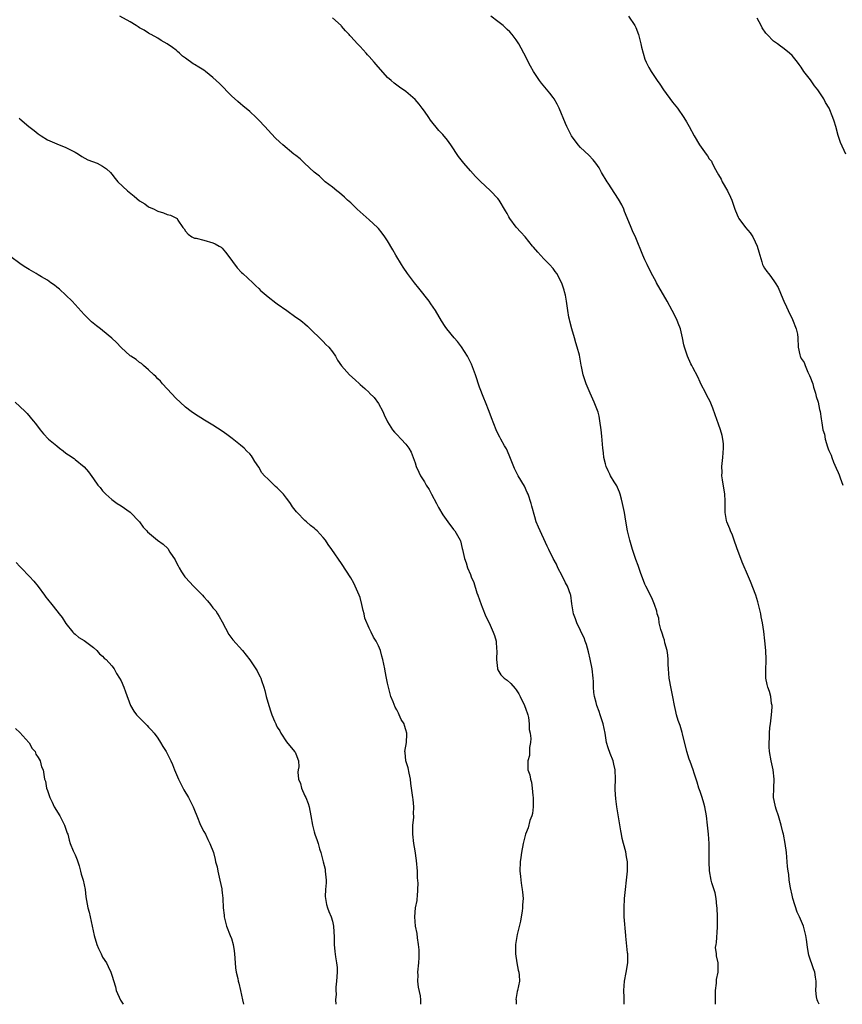
# Model space of a CAD drawing. Units: inches. Extents: x 2622000 to 2625000, y 1515000 to 1518000.
# Drawn here: x 2622499 to 2622678, y 1515000 to 1515214 of the extents above; entities that cross this region are included whole.
import ezdxf

# ---------------------------------------------------------------- set-up
doc = ezdxf.new("R2010")
doc.units = ezdxf.units.IN
doc.header["$MEASUREMENT"] = 0
doc.layers.add('LD26221515_10ft', color=71, linetype='Continuous')

msp = doc.modelspace()

# ---------------------------------------------------------------- linework, layer by layer
at = {"layer": 'LD26221515_10ft'}
for points, elevation in [([(2622630.46, 1515000), (2622630.5, 1515001.5), (2622630.42, 1515003), (2622630.53, 1515005), (2622630.91, 1515006.91), (2622631.29, 1515009), (2622631.27, 1515011), (2622631.21, 1515011.21), (2622630.81, 1515014.81), (2622630.81, 1515015), (2622630.49, 1515019), (2622630.44, 1515021), (2622630.54, 1515023), (2622630.75, 1515025), (2622630.99, 1515027), (2622631.19, 1515029), (2622631.18, 1515031), (2622631, 1515032.12), (2622630.81, 1515033.19), (2622630.35, 1515035), (2622630.06, 1515036.06), (2622629.9, 1515037), (2622629.73, 1515037.73), (2622628.89, 1515043), (2622628.69, 1515044.69), (2622628.64, 1515045), (2622628.61, 1515045.39), (2622628.54, 1515047), (2622628.57, 1515049), (2622628.48, 1515051), (2622628.25, 1515052.25), (2622628.06, 1515053), (2622627.44, 1515054.56), (2622627, 1515055.81), (2622626.66, 1515057), (2622626.31, 1515059), (2622625.93, 1515061), (2622625.28, 1515063), (2622625, 1515063.7), (2622624.52, 1515065), (2622624.36, 1515065.64), (2622623.99, 1515067), (2622623.87, 1515067.87), (2622623.81, 1515069), (2622623.78, 1515070.22), (2622623.72, 1515071), (2622623.48, 1515073), (2622623.08, 1515075.08), (2622622.72, 1515076.72), (2622622.3, 1515078.3), (2622622.01, 1515079), (2622621.75, 1515079.75), (2622621.14, 1515081), (2622621, 1515081.35), (2622620.2, 1515083), (2622619.89, 1515083.89), (2622619.46, 1515085), (2622619.11, 1515087.11), (2622618.86, 1515089), (2622618.8, 1515089.2), (2622618.14, 1515091), (2622617.73, 1515091.73), (2622617, 1515093.25), (2622616.06, 1515095), (2622615.74, 1515095.74), (2622615.05, 1515097), (2622614.08, 1515099), (2622613.71, 1515099.71), (2622611.8, 1515103.8), (2622611.34, 1515105), (2622611, 1515106.06), (2622610.36, 1515108.36), (2622610.2, 1515109), (2622609.55, 1515111), (2622609.39, 1515111.39), (2622608.75, 1515112.75), (2622607.42, 1515115), (2622606.58, 1515116.58), (2622606.01, 1515118.01), (2622605.48, 1515119.48), (2622604.86, 1515120.86), (2622604.44, 1515121.56), (2622603.64, 1515123), (2622603.44, 1515123.44), (2622603, 1515124.23), (2622602.59, 1515125), (2622601.59, 1515127.59), (2622601.1, 1515129), (2622600.32, 1515131), (2622599.92, 1515131.92), (2622599, 1515134.28), (2622598.09, 1515137), (2622597.26, 1515139.26), (2622597, 1515139.75), (2622596.61, 1515140.61), (2622596.38, 1515141), (2622595.05, 1515143.05), (2622594.2, 1515144.2), (2622593.51, 1515145), (2622591.89, 1515147), (2622591.51, 1515147.51), (2622590.72, 1515148.72), (2622589.4, 1515151), (2622588.44, 1515152.44), (2622588.05, 1515153), (2622585.82, 1515155.82), (2622584.84, 1515157), (2622583.33, 1515159), (2622582.42, 1515160.42), (2622581.99, 1515161), (2622580.8, 1515163), (2622580.17, 1515164.17), (2622579, 1515166.1), (2622578.41, 1515167), (2622577.8, 1515167.8), (2622577, 1515168.79), (2622576.82, 1515169), (2622575, 1515170.7), (2622572.4, 1515173), (2622571, 1515174.38), (2622570.29, 1515175), (2622569.64, 1515175.64), (2622568.56, 1515176.56), (2622567.96, 1515177), (2622567, 1515177.79), (2622565.44, 1515179), (2622565, 1515179.38), (2622564.17, 1515180.17), (2622563, 1515181.08), (2622560.93, 1515183), (2622559.97, 1515183.97), (2622559, 1515184.69), (2622558.84, 1515184.84), (2622558.62, 1515185), (2622556.22, 1515187), (2622555.58, 1515187.58), (2622554.57, 1515188.57), (2622553, 1515190.23), (2622552.32, 1515191), (2622551, 1515192.39), (2622550.37, 1515193), (2622549, 1515194.27), (2622547.51, 1515195.51), (2622547, 1515195.91), (2622546.43, 1515196.43), (2622545, 1515197.7), (2622542.39, 1515200.39), (2622541, 1515201.7), (2622539.36, 1515203), (2622539, 1515203.26), (2622537.9, 1515203.9), (2622537, 1515204.49), (2622536.66, 1515204.66), (2622535, 1515205.86), (2622534.35, 1515206.35), (2622533.73, 1515207), (2622533.32, 1515207.32), (2622533, 1515207.62), (2622532.18, 1515208.18), (2622531, 1515209.03), (2622529.75, 1515209.75), (2622529, 1515210.21), (2622527.54, 1515211), (2622527.2, 1515211.2), (2622527, 1515211.3), (2622526, 1515212), (2622525, 1515212.49), (2622524.71, 1515212.71), (2622524.26, 1515213), (2622523, 1515213.78), (2622520.74, 1515215)], 9140), ([(2622650.35, 1515000), (2622650.34, 1515000.34), (2622650.37, 1515001), (2622650.36, 1515001.64), (2622650.38, 1515003), (2622650.57, 1515004.57), (2622650.58, 1515005.42), (2622650.91, 1515007), (2622650.9, 1515009), (2622650.54, 1515010.54), (2622650.54, 1515011), (2622650.38, 1515012.38), (2622650.46, 1515013), (2622650.56, 1515013.44), (2622650.75, 1515016.75), (2622650.78, 1515017), (2622650.77, 1515019), (2622650.7, 1515021), (2622650.64, 1515021.36), (2622650.5, 1515023), (2622650.27, 1515024.27), (2622649.58, 1515026.42), (2622649.43, 1515027), (2622649.07, 1515029.07), (2622648.99, 1515031), (2622648.98, 1515033.02), (2622648.94, 1515035), (2622648.8, 1515037), (2622648.61, 1515039), (2622648.38, 1515041), (2622648.01, 1515043), (2622647.79, 1515043.79), (2622647.42, 1515045), (2622647, 1515046.31), (2622646.75, 1515047), (2622646.35, 1515048.35), (2622645.71, 1515050.29), (2622645.49, 1515051), (2622644.8, 1515052.8), (2622644.63, 1515053.37), (2622644.1, 1515055), (2622643.15, 1515058.85), (2622643.11, 1515059.11), (2622642.64, 1515060.64), (2622642.49, 1515061), (2622642.23, 1515061.77), (2622641.86, 1515063), (2622641.7, 1515063.7), (2622641.44, 1515065), (2622641.09, 1515066.91), (2622640.69, 1515068.69), (2622640.27, 1515071), (2622640.11, 1515073), (2622640.08, 1515073.92), (2622640.06, 1515075), (2622639.99, 1515075.99), (2622639.83, 1515077), (2622639.35, 1515078.65), (2622639.24, 1515079.24), (2622639, 1515079.8), (2622638.73, 1515080.73), (2622638.44, 1515081.56), (2622638.11, 1515083), (2622638, 1515084), (2622637.67, 1515085), (2622637.56, 1515085.56), (2622637.07, 1515087), (2622636.47, 1515088.47), (2622635.2, 1515091), (2622635, 1515091.43), (2622634.02, 1515093.98), (2622633.49, 1515095.49), (2622633, 1515096.76), (2622632.26, 1515099), (2622631.67, 1515101), (2622631.22, 1515103), (2622630.87, 1515105.13), (2622630.53, 1515107), (2622630.1, 1515109), (2622629.92, 1515109.92), (2622629.59, 1515111), (2622629.47, 1515111.47), (2622629, 1515112.45), (2622628.84, 1515112.84), (2622628.3, 1515113.7), (2622627.53, 1515115), (2622627.37, 1515115.37), (2622627, 1515116.05), (2622626.55, 1515117), (2622626.38, 1515117.62), (2622626.07, 1515119), (2622625.99, 1515119.99), (2622625.84, 1515121), (2622625.61, 1515123.61), (2622625.46, 1515125), (2622625.21, 1515127), (2622625, 1515127.96), (2622624.83, 1515128.83), (2622623.98, 1515131), (2622623.66, 1515131.66), (2622623.06, 1515133), (2622622.19, 1515135), (2622621.89, 1515135.89), (2622621.56, 1515137), (2622621.19, 1515138.81), (2622621.11, 1515139.11), (2622620.72, 1515141.28), (2622620.27, 1515143), (2622619.95, 1515143.95), (2622619.66, 1515145), (2622619.06, 1515147), (2622618.67, 1515148.67), (2622618.57, 1515149), (2622618.46, 1515149.54), (2622618.24, 1515151), (2622617.93, 1515153), (2622617.68, 1515154.32), (2622617.52, 1515155), (2622617.39, 1515155.39), (2622616.94, 1515156.94), (2622615.81, 1515159), (2622615.48, 1515159.48), (2622615, 1515160.09), (2622614.21, 1515161), (2622613, 1515162.21), (2622611.66, 1515163.66), (2622610.73, 1515164.73), (2622610.56, 1515165), (2622608.96, 1515167), (2622608, 1515168), (2622607, 1515169.14), (2622605.59, 1515171), (2622605.37, 1515171.37), (2622605, 1515172.1), (2622604.67, 1515172.66), (2622603.24, 1515175), (2622603, 1515175.31), (2622601.42, 1515177), (2622599.14, 1515179.14), (2622598.13, 1515180.13), (2622597, 1515181.34), (2622595.59, 1515183), (2622595, 1515183.75), (2622594.46, 1515184.46), (2622592.75, 1515187), (2622592.01, 1515188.01), (2622591, 1515189.29), (2622590.17, 1515190.17), (2622588.36, 1515192.36), (2622587.96, 1515193), (2622587, 1515194.33), (2622586.53, 1515195), (2622585.84, 1515195.84), (2622585, 1515196.92), (2622583, 1515198.64), (2622581.57, 1515199.57), (2622580.41, 1515200.41), (2622579.75, 1515201), (2622579, 1515201.7), (2622576.51, 1515204.51), (2622576.11, 1515205), (2622575, 1515206.27), (2622574.64, 1515206.64), (2622574.33, 1515207), (2622573.68, 1515207.68), (2622573, 1515208.44), (2622572.71, 1515208.72), (2622572.48, 1515209), (2622571, 1515210.6), (2622570.8, 1515210.8), (2622570.64, 1515211), (2622569.83, 1515211.83), (2622569, 1515212.87), (2622568.87, 1515213), (2622567, 1515214.69)], 9130), ([(2622672.87, 1515000), (2622672.6, 1515000.6), (2622672.44, 1515001), (2622672.34, 1515001.66), (2622672.2, 1515003), (2622672.26, 1515004.26), (2622672.23, 1515005), (2622672.1, 1515005.9), (2622671.98, 1515007), (2622671.69, 1515007.69), (2622670.66, 1515010.66), (2622670.34, 1515012.34), (2622670.28, 1515013), (2622670.12, 1515014.12), (2622670.03, 1515015), (2622669.5, 1515017), (2622668.6, 1515019), (2622668.08, 1515020.08), (2622667.18, 1515023), (2622667, 1515023.76), (2622666.66, 1515025.34), (2622666.4, 1515027), (2622666.27, 1515028.27), (2622666.12, 1515029), (2622666.03, 1515029.97), (2622665.79, 1515033), (2622665.51, 1515035), (2622665.11, 1515037), (2622665, 1515037.45), (2622664.66, 1515039), (2622664.07, 1515041), (2622663.55, 1515042.45), (2622663.38, 1515043), (2622663.33, 1515043.33), (2622662.97, 1515045), (2622663.03, 1515047.03), (2622663.14, 1515049), (2622662.92, 1515051), (2622662.48, 1515053), (2622662.12, 1515055), (2622662.05, 1515056.05), (2622662.01, 1515057), (2622662.09, 1515057.91), (2622662.12, 1515059), (2622662.2, 1515060.2), (2622662.31, 1515061), (2622662.54, 1515063), (2622662.64, 1515064.64), (2622662.64, 1515065), (2622662.53, 1515065.47), (2622662.35, 1515067), (2622662.07, 1515068.07), (2622661.7, 1515069), (2622661.59, 1515069.59), (2622661.27, 1515071), (2622661.29, 1515073), (2622661.39, 1515074.61), (2622661.39, 1515075), (2622661.32, 1515077), (2622661.11, 1515079.11), (2622660.85, 1515081.15), (2622660.56, 1515083), (2622660.29, 1515084.29), (2622660.19, 1515085), (2622659.73, 1515087), (2622659.58, 1515087.58), (2622659.12, 1515089), (2622657.97, 1515091.97), (2622657.51, 1515093), (2622656.18, 1515096.18), (2622655, 1515099.33), (2622654.41, 1515101), (2622654.06, 1515102.06), (2622653.59, 1515103), (2622653.49, 1515103.49), (2622653, 1515104.5), (2622652.8, 1515105), (2622652.74, 1515105.26), (2622652.46, 1515107), (2622652.47, 1515109.53), (2622652.37, 1515111), (2622651.85, 1515114.15), (2622651.74, 1515115), (2622651.76, 1515115.76), (2622651.72, 1515117), (2622651.94, 1515119), (2622651.99, 1515119.99), (2622652.1, 1515121), (2622652.06, 1515121.94), (2622651.96, 1515123), (2622651.76, 1515123.76), (2622651.46, 1515125), (2622651, 1515126.27), (2622650.24, 1515128.24), (2622649.73, 1515129.73), (2622649.15, 1515131.15), (2622648.49, 1515132.49), (2622648.21, 1515133), (2622647.18, 1515135), (2622647, 1515135.39), (2622646.52, 1515136.52), (2622645.42, 1515138.58), (2622645.21, 1515139), (2622645, 1515139.36), (2622644.25, 1515141), (2622643.9, 1515142.1), (2622643.59, 1515143), (2622643.47, 1515143.47), (2622643.19, 1515145), (2622642.71, 1515147), (2622642.21, 1515148.21), (2622641.94, 1515149), (2622640.94, 1515151), (2622639.81, 1515153), (2622637.49, 1515157), (2622637.33, 1515157.33), (2622636.42, 1515159), (2622635.45, 1515161), (2622635, 1515161.97), (2622634.55, 1515163), (2622633, 1515166.8), (2622632.31, 1515168.31), (2622631.96, 1515169), (2622631.13, 1515171.13), (2622630.54, 1515172.54), (2622630.38, 1515173), (2622629.93, 1515173.93), (2622629.22, 1515175.22), (2622628.45, 1515176.45), (2622627, 1515178.69), (2622626.79, 1515179), (2622625.57, 1515181), (2622625, 1515182.04), (2622624.34, 1515183), (2622623.76, 1515183.76), (2622622.77, 1515184.77), (2622621, 1515186.41), (2622620.49, 1515187), (2622619.01, 1515189), (2622617.99, 1515191), (2622617.7, 1515191.7), (2622616.31, 1515195), (2622615.89, 1515195.89), (2622615.23, 1515197), (2622615, 1515197.32), (2622614.28, 1515198.28), (2622612.46, 1515200.46), (2622612.03, 1515201), (2622611, 1515202.55), (2622610.72, 1515203), (2622610.12, 1515204.12), (2622608.66, 1515207), (2622608.09, 1515208.09), (2622607.56, 1515209), (2622607, 1515209.84), (2622606.12, 1515211), (2622605.58, 1515211.58), (2622605, 1515212.14), (2622604.58, 1515212.58), (2622604.12, 1515213), (2622603, 1515213.87), (2622601.47, 1515215)], 9120), ([(2622631.42, 1515215), (2622632.78, 1515213), (2622632.85, 1515212.85), (2622633, 1515212.52), (2622633.59, 1515211), (2622634.12, 1515209), (2622634.26, 1515208.26), (2622634.57, 1515207), (2622635, 1515205.69), (2622635.25, 1515205), (2622635.85, 1515203.85), (2622636.34, 1515203), (2622637.67, 1515201), (2622638.22, 1515200.22), (2622639.03, 1515199), (2622641, 1515196.32), (2622642.05, 1515195), (2622643.43, 1515193), (2622644.02, 1515192.02), (2622644.59, 1515191), (2622645.69, 1515189), (2622646.88, 1515187), (2622648.29, 1515185), (2622648.6, 1515184.6), (2622649, 1515183.99), (2622649.44, 1515183.44), (2622649.65, 1515183), (2622650.35, 1515181.65), (2622650.73, 1515181), (2622651, 1515180.49), (2622651.55, 1515179.55), (2622651.83, 1515179), (2622652.97, 1515177), (2622653.63, 1515175.63), (2622653.88, 1515175), (2622654.54, 1515173), (2622654.66, 1515172.66), (2622655.25, 1515171.25), (2622655.4, 1515171), (2622656.9, 1515169), (2622657.86, 1515167.86), (2622658.45, 1515167), (2622659, 1515165.91), (2622659.44, 1515165), (2622659.75, 1515163.75), (2622660.44, 1515161.56), (2622660.57, 1515161), (2622660.7, 1515160.7), (2622661, 1515160.2), (2622661.48, 1515159.48), (2622661.84, 1515159), (2622662.39, 1515158.39), (2622663.33, 1515157), (2622663.98, 1515155.98), (2622665, 1515153.53), (2622665.21, 1515153), (2622665.78, 1515151.78), (2622666.12, 1515151), (2622667.12, 1515149), (2622667.92, 1515147), (2622668.15, 1515145.85), (2622668.29, 1515145), (2622668.36, 1515143), (2622668.69, 1515141.31), (2622668.77, 1515141), (2622668.86, 1515140.86), (2622669, 1515140.55), (2622669.63, 1515139.63), (2622669.84, 1515139), (2622670.46, 1515137.54), (2622670.76, 1515137), (2622670.83, 1515136.83), (2622671, 1515136.3), (2622671.41, 1515135.41), (2622671.49, 1515135), (2622671.69, 1515134.31), (2622672.11, 1515133), (2622672.28, 1515132.28), (2622672.65, 1515131), (2622673, 1515129.45), (2622673.12, 1515129), (2622673.37, 1515127.37), (2622673.44, 1515127), (2622673.49, 1515126.51), (2622673.72, 1515125), (2622674.04, 1515124.04), (2622674.19, 1515123), (2622674.69, 1515121.31), (2622674.87, 1515120.87), (2622675, 1515120.5), (2622675.49, 1515119.49), (2622675.63, 1515119), (2622676.03, 1515117.96), (2622676.63, 1515116.63), (2622677, 1515115.69), (2622677.22, 1515115.22), (2622677.46, 1515114.54), (2622678.03, 1515113)], 9110), ([(2622678.72, 1515185), (2622677.53, 1515187.53), (2622677.02, 1515189.02), (2622676.51, 1515191), (2622676.17, 1515192.17), (2622675.91, 1515193), (2622675.06, 1515195), (2622674.26, 1515196.26), (2622673.91, 1515197), (2622672.61, 1515199), (2622671.88, 1515199.88), (2622671, 1515201.13), (2622669.56, 1515203), (2622669, 1515203.92), (2622668.52, 1515204.52), (2622668.18, 1515205), (2622667, 1515206.49), (2622666.46, 1515207), (2622665.63, 1515207.63), (2622665, 1515208.14), (2622664.48, 1515208.48), (2622663.8, 1515209), (2622663, 1515209.59), (2622661.57, 1515211), (2622661.29, 1515211.29), (2622660.5, 1515212.5), (2622660.25, 1515213), (2622659.38, 1515214.62)], 9100), ([(2622498.81, 1515192.81), (2622499, 1515192.67), (2622500.94, 1515191), (2622502.11, 1515190.11), (2622503, 1515189.42), (2622503.62, 1515189), (2622505, 1515188.14), (2622507, 1515187.21), (2622509, 1515186.44), (2622510.15, 1515185.85), (2622511, 1515185.45), (2622511.73, 1515185), (2622512.49, 1515184.49), (2622513.76, 1515183.76), (2622515.79, 1515183), (2622517, 1515182.39), (2622517.81, 1515181.81), (2622518.7, 1515181), (2622519, 1515180.65), (2622519.69, 1515179.69), (2622520.31, 1515179), (2622522.41, 1515177), (2622522.74, 1515176.74), (2622523.85, 1515175.85), (2622525, 1515174.87), (2622526.15, 1515174.15), (2622527, 1515173.56), (2622528.18, 1515173), (2622528.75, 1515172.75), (2622529, 1515172.61), (2622530.26, 1515172.26), (2622531, 1515171.87), (2622531.73, 1515171.73), (2622533.07, 1515171.07), (2622533.18, 1515171), (2622533.36, 1515170.64), (2622534.46, 1515169), (2622534.74, 1515168.74), (2622535, 1515168.27), (2622535.58, 1515167.58), (2622536.38, 1515167), (2622537, 1515166.74), (2622537.31, 1515166.69), (2622539, 1515166.28), (2622541, 1515165.71), (2622541.5, 1515165.5), (2622542.38, 1515165), (2622542.75, 1515164.75), (2622543, 1515164.52), (2622543.7, 1515163.7), (2622544.26, 1515163), (2622546.25, 1515160.25), (2622547.23, 1515159.23), (2622547.51, 1515159), (2622549.68, 1515157), (2622550.34, 1515156.34), (2622551, 1515155.74), (2622551.35, 1515155.35), (2622551.71, 1515155), (2622553, 1515153.95), (2622554.66, 1515152.66), (2622555, 1515152.45), (2622557.04, 1515151), (2622559, 1515149.55), (2622559.81, 1515149), (2622560.5, 1515148.5), (2622561, 1515148.04), (2622561.58, 1515147.58), (2622562.18, 1515147), (2622564.61, 1515144.61), (2622565, 1515144.25), (2622565.57, 1515143.57), (2622566.2, 1515143), (2622567, 1515141.96), (2622567.67, 1515141), (2622568.13, 1515140.13), (2622569, 1515138.96), (2622570.74, 1515137), (2622571.92, 1515135.92), (2622572.85, 1515135), (2622573, 1515134.89), (2622574.03, 1515134.03), (2622575, 1515133.11), (2622575.09, 1515133), (2622576.05, 1515132.06), (2622577, 1515130.71), (2622577.97, 1515129), (2622578.27, 1515128.27), (2622579, 1515126.73), (2622580.08, 1515125), (2622580.5, 1515124.5), (2622581, 1515123.96), (2622581.96, 1515123), (2622583, 1515121.9), (2622583.64, 1515121), (2622584.12, 1515120.12), (2622584.58, 1515119), (2622585, 1515117.79), (2622585.25, 1515117), (2622585.77, 1515115.77), (2622586.15, 1515115), (2622587, 1515113.66), (2622587.38, 1515113), (2622588.01, 1515112.01), (2622588.57, 1515111), (2622589.63, 1515109), (2622590.07, 1515108.07), (2622591, 1515106.5), (2622592.46, 1515104.46), (2622593, 1515103.8), (2622593.34, 1515103.34), (2622593.66, 1515103), (2622594.78, 1515101), (2622594.84, 1515100.84), (2622595.22, 1515099.22), (2622595.29, 1515099), (2622595.73, 1515097), (2622596.07, 1515096.07), (2622596.38, 1515095), (2622597, 1515093.53), (2622597.2, 1515093), (2622597.76, 1515091.76), (2622598.44, 1515089.56), (2622598.65, 1515089), (2622599.34, 1515087), (2622599.6, 1515086.4), (2622600.39, 1515084.39), (2622601.08, 1515083), (2622602, 1515081), (2622602.28, 1515080.28), (2622602.61, 1515079), (2622602.72, 1515077.28), (2622602.76, 1515077), (2622602.67, 1515075), (2622602.9, 1515073.1), (2622602.89, 1515073), (2622602.92, 1515072.92), (2622603, 1515072.8), (2622603.67, 1515071.67), (2622604.34, 1515071), (2622605, 1515070.51), (2622605.79, 1515069.79), (2622606.75, 1515068.75), (2622607, 1515068.45), (2622607.57, 1515067.57), (2622607.82, 1515067), (2622608.78, 1515065), (2622608.83, 1515064.83), (2622609, 1515064.43), (2622609.48, 1515063), (2622609.62, 1515062.38), (2622609.83, 1515061), (2622609.83, 1515059.83), (2622609.99, 1515059), (2622610.13, 1515057.87), (2622610.07, 1515057), (2622609.88, 1515055.88), (2622609.9, 1515055), (2622609.84, 1515054.16), (2622609.49, 1515053), (2622609.54, 1515051), (2622609.94, 1515049.94), (2622610.09, 1515049), (2622610.34, 1515048.34), (2622610.48, 1515047), (2622610.59, 1515045.41), (2622610.66, 1515045), (2622610.67, 1515043), (2622610.51, 1515041.49), (2622610.38, 1515041), (2622609.98, 1515039.98), (2622609.58, 1515038.42), (2622608.97, 1515037), (2622608.46, 1515035), (2622608.1, 1515033), (2622607.96, 1515031.96), (2622607.84, 1515031), (2622607.77, 1515029), (2622607.89, 1515027.89), (2622607.97, 1515027), (2622608.12, 1515025.88), (2622608.28, 1515025), (2622608.37, 1515024.37), (2622608.46, 1515023), (2622608.36, 1515021.64), (2622608.37, 1515021), (2622608.27, 1515020.27), (2622608.07, 1515019), (2622607.9, 1515018.1), (2622607.22, 1515015.22), (2622606.83, 1515013), (2622606.81, 1515011), (2622607.12, 1515009), (2622607.41, 1515007.41), (2622607.55, 1515007), (2622607.63, 1515006.37), (2622607.68, 1515005), (2622607.28, 1515003), (2622607.2, 1515002.8), (2622607, 1515001.5), (2622606.92, 1515001.08), (2622606.94, 1515000.94), (2622606.95, 1515000)], 9150), ([(2622586.25, 1515000), (2622586.23, 1515000.23), (2622586.26, 1515001), (2622586.14, 1515001.86), (2622585.75, 1515003.75), (2622585.58, 1515005), (2622585.63, 1515006.37), (2622585.61, 1515007), (2622585.83, 1515009), (2622585.85, 1515010.15), (2622585.89, 1515011), (2622585.84, 1515011.84), (2622585.73, 1515013), (2622585.5, 1515014.5), (2622585.41, 1515015.41), (2622585.1, 1515017), (2622584.9, 1515019), (2622585.1, 1515021), (2622585.4, 1515022.6), (2622585.46, 1515023), (2622585.47, 1515023.47), (2622585.6, 1515025), (2622585.63, 1515026.37), (2622585.53, 1515027.53), (2622585.5, 1515029), (2622585.29, 1515031.29), (2622585, 1515033.37), (2622584.74, 1515035), (2622584.51, 1515037), (2622584.51, 1515039), (2622584.67, 1515040.67), (2622584.68, 1515041), (2622584.65, 1515041.35), (2622584.72, 1515043), (2622584.55, 1515044.55), (2622584.46, 1515045), (2622584.18, 1515047), (2622584.06, 1515048.06), (2622583.98, 1515049), (2622583.72, 1515050.28), (2622583.45, 1515051.45), (2622582.97, 1515053), (2622582.81, 1515054.81), (2622582.77, 1515055), (2622583.09, 1515057), (2622583.19, 1515058.81), (2622583.19, 1515059), (2622583, 1515059.73), (2622582.67, 1515060.67), (2622582.58, 1515061), (2622581.97, 1515061.97), (2622581.53, 1515063), (2622581.34, 1515063.34), (2622581, 1515064.06), (2622580.65, 1515064.65), (2622580.19, 1515065.81), (2622579.69, 1515067), (2622579.56, 1515067.56), (2622579.16, 1515069), (2622579, 1515069.86), (2622578.75, 1515071), (2622578.5, 1515072.5), (2622578.38, 1515073), (2622577.99, 1515075), (2622577.73, 1515075.73), (2622577.43, 1515077), (2622577, 1515077.98), (2622576.51, 1515079), (2622575.9, 1515079.9), (2622575.42, 1515081), (2622575, 1515081.88), (2622574.06, 1515084.06), (2622573.88, 1515085), (2622573.67, 1515085.67), (2622573.41, 1515087), (2622573, 1515088.49), (2622572.84, 1515089), (2622571.97, 1515091), (2622571.65, 1515091.65), (2622571, 1515092.82), (2622569, 1515095.93), (2622566.86, 1515099), (2622566.07, 1515100.07), (2622565.46, 1515101), (2622565, 1515101.58), (2622563.66, 1515103), (2622563.32, 1515103.32), (2622563, 1515103.59), (2622562.21, 1515104.21), (2622561.32, 1515105), (2622561, 1515105.27), (2622559.35, 1515107), (2622559.18, 1515107.18), (2622558.27, 1515108.27), (2622557.84, 1515109), (2622557.48, 1515109.48), (2622557, 1515110.17), (2622556.33, 1515111), (2622555.67, 1515111.67), (2622555, 1515112.41), (2622554.64, 1515112.64), (2622554.3, 1515113), (2622553, 1515114.24), (2622552.24, 1515115), (2622551.65, 1515115.65), (2622551, 1515116.87), (2622550.11, 1515118.11), (2622549.61, 1515119), (2622549.35, 1515119.35), (2622549, 1515119.76), (2622548.37, 1515120.37), (2622547.76, 1515121), (2622547, 1515121.65), (2622545.15, 1515123.15), (2622544.02, 1515124.02), (2622543, 1515124.74), (2622541, 1515126.05), (2622539.14, 1515127.14), (2622537, 1515128.49), (2622536.27, 1515129), (2622535, 1515129.97), (2622533.87, 1515131), (2622533, 1515131.83), (2622531, 1515133.95), (2622530.04, 1515135), (2622529.57, 1515135.57), (2622529, 1515136.08), (2622528.59, 1515136.59), (2622528.13, 1515137), (2622527, 1515138.07), (2622525.87, 1515139), (2622525.42, 1515139.42), (2622525, 1515139.66), (2622524.28, 1515140.28), (2622523.16, 1515141), (2622523, 1515141.12), (2622521, 1515142.92), (2622519.99, 1515143.99), (2622519, 1515144.95), (2622517, 1515146.63), (2622516.53, 1515147), (2622515.63, 1515147.63), (2622514.54, 1515148.54), (2622513, 1515150.08), (2622510.39, 1515153), (2622507.62, 1515155.62), (2622507, 1515156.08), (2622506.52, 1515156.52), (2622505.75, 1515157), (2622505, 1515157.54), (2622503.7, 1515158.3), (2622503, 1515158.74), (2622502.5, 1515159), (2622501, 1515159.91), (2622500.31, 1515160.31), (2622499.25, 1515161), (2622499, 1515161.21), (2622497, 1515162.66)], 9160), ([(2622497.95, 1515131), (2622499, 1515130.06), (2622500.14, 1515129), (2622500.56, 1515128.56), (2622501.89, 1515127), (2622502.38, 1515126.38), (2622503.41, 1515125), (2622504.15, 1515124.15), (2622505.24, 1515123), (2622507, 1515121.49), (2622507.6, 1515121), (2622508.41, 1515120.41), (2622509, 1515119.94), (2622509.59, 1515119.59), (2622510.78, 1515118.78), (2622511, 1515118.58), (2622512.99, 1515116.99), (2622513.9, 1515115.9), (2622515, 1515114.31), (2622515.94, 1515113), (2622516.44, 1515112.44), (2622517, 1515111.73), (2622517.69, 1515111), (2622519, 1515109.82), (2622520.17, 1515109), (2622521, 1515108.49), (2622523, 1515107.11), (2622524.98, 1515105), (2622525.83, 1515103.83), (2622526.6, 1515103), (2622526.78, 1515102.78), (2622528.94, 1515101), (2622530.14, 1515100.14), (2622531.15, 1515099.15), (2622531.62, 1515098.38), (2622532.74, 1515096.74), (2622533, 1515096.2), (2622533.42, 1515095.42), (2622533.63, 1515095), (2622534.14, 1515094.14), (2622534.87, 1515093), (2622535, 1515092.84), (2622535.92, 1515091.92), (2622536.78, 1515091), (2622538.74, 1515089), (2622539, 1515088.67), (2622539.83, 1515087.83), (2622540.47, 1515087), (2622541, 1515086.26), (2622541.59, 1515085.59), (2622541.99, 1515085), (2622542.38, 1515084.38), (2622543, 1515083.2), (2622544.48, 1515080.48), (2622545.34, 1515079.34), (2622547.41, 1515077), (2622549, 1515074.93), (2622550.6, 1515072.6), (2622551, 1515071.78), (2622551.27, 1515071.27), (2622551.39, 1515071), (2622551.56, 1515070.44), (2622552.08, 1515069), (2622552.29, 1515068.29), (2622552.6, 1515067), (2622553.13, 1515065), (2622553.61, 1515063.61), (2622553.79, 1515063), (2622554.36, 1515061.64), (2622554.65, 1515061), (2622554.78, 1515060.78), (2622555, 1515060.33), (2622555.52, 1515059.52), (2622555.77, 1515059), (2622557, 1515057.08), (2622558.77, 1515055), (2622558.86, 1515054.86), (2622559, 1515054.5), (2622559.63, 1515053), (2622559.67, 1515051.67), (2622559.52, 1515051), (2622559.48, 1515050.52), (2622559.6, 1515049), (2622560.02, 1515048.02), (2622560.28, 1515047), (2622561, 1515045.39), (2622561.19, 1515045), (2622561.72, 1515043.72), (2622561.93, 1515043), (2622562.32, 1515041), (2622562.64, 1515039), (2622563, 1515037.55), (2622563.16, 1515037), (2622563.66, 1515035.66), (2622563.86, 1515035), (2622564.18, 1515033.82), (2622564.46, 1515033), (2622565.01, 1515031.01), (2622565.38, 1515029.38), (2622565.45, 1515029), (2622565.61, 1515027), (2622565.6, 1515026.4), (2622565.5, 1515025), (2622565.44, 1515023.44), (2622565.47, 1515023), (2622565.71, 1515021.71), (2622565.93, 1515021), (2622566.22, 1515020.22), (2622566.74, 1515019), (2622567, 1515018.08), (2622567.26, 1515017), (2622567.37, 1515014.63), (2622567.35, 1515013), (2622567.5, 1515011.5), (2622567.64, 1515010.36), (2622567.89, 1515009), (2622568, 1515008), (2622568, 1515007), (2622567.89, 1515005), (2622567.73, 1515003.73), (2622567.72, 1515003), (2622567.8, 1515002.2), (2622567.66, 1515001), (2622567.72, 1515000)], 9170), ([(2622498.15, 1515096.15), (2622499, 1515095.25), (2622499.26, 1515095), (2622501.1, 1515093.1), (2622502.06, 1515092.06), (2622503, 1515090.93), (2622504.38, 1515089), (2622504.63, 1515088.63), (2622505, 1515088.15), (2622505.95, 1515087), (2622507, 1515085.64), (2622507.55, 1515085), (2622508.17, 1515084.17), (2622509, 1515082.84), (2622510.53, 1515081), (2622510.76, 1515080.76), (2622511, 1515080.57), (2622511.84, 1515079.84), (2622513, 1515079.19), (2622515, 1515077.65), (2622515.71, 1515077), (2622516.29, 1515076.29), (2622517, 1515075.75), (2622517.35, 1515075.35), (2622517.78, 1515075), (2622519, 1515073.63), (2622519.47, 1515073), (2622520.02, 1515072.02), (2622520.68, 1515071), (2622521, 1515070.41), (2622521.63, 1515069), (2622521.96, 1515067.96), (2622523.09, 1515065), (2622523.8, 1515063.8), (2622524.39, 1515063), (2622525, 1515062.35), (2622525.68, 1515061.68), (2622526.66, 1515060.66), (2622527, 1515060.29), (2622527.64, 1515059.64), (2622528.19, 1515059), (2622529, 1515057.88), (2622529.6, 1515057), (2622530.1, 1515056.1), (2622530.8, 1515055), (2622531.83, 1515053), (2622532.21, 1515052.21), (2622532.63, 1515051), (2622533.47, 1515049), (2622534.65, 1515046.65), (2622535.67, 1515045), (2622536.71, 1515043), (2622537, 1515042.27), (2622537.47, 1515041), (2622538.31, 1515039), (2622539, 1515037.62), (2622539.35, 1515037), (2622539.85, 1515035.85), (2622540.35, 1515035), (2622541.1, 1515033), (2622541.49, 1515031.49), (2622541.57, 1515031), (2622541.88, 1515029.88), (2622542.03, 1515029), (2622542.49, 1515027), (2622542.9, 1515025.1), (2622542.91, 1515024.91), (2622543, 1515024.29), (2622543.13, 1515023.13), (2622543.15, 1515023), (2622543.23, 1515021), (2622543.43, 1515019.43), (2622543.43, 1515019), (2622543.57, 1515018.43), (2622543.98, 1515017), (2622544.76, 1515015), (2622545, 1515014.32), (2622545.4, 1515013), (2622545.61, 1515011.61), (2622545.68, 1515011), (2622545.82, 1515009), (2622545.91, 1515007.91), (2622546.07, 1515007), (2622546.41, 1515005.59), (2622546.52, 1515005), (2622546.63, 1515004.63), (2622547, 1515002.99), (2622547.43, 1515001), (2622547.66, 1515000)], 9180), ([(2622498.05, 1515060.05), (2622499, 1515059.14), (2622500.91, 1515057), (2622501, 1515056.88), (2622501.69, 1515055.69), (2622502.28, 1515055), (2622502.45, 1515054.45), (2622503, 1515053.72), (2622503.4, 1515053), (2622503.66, 1515051.66), (2622504.06, 1515051), (2622504.33, 1515049), (2622504.57, 1515048.57), (2622504.77, 1515047), (2622505, 1515046.52), (2622505.47, 1515045), (2622506.02, 1515044.02), (2622506.44, 1515043), (2622507.65, 1515041), (2622508.11, 1515040.11), (2622508.72, 1515039), (2622509.27, 1515037.27), (2622509.39, 1515037), (2622509.73, 1515035.73), (2622509.95, 1515035), (2622510.61, 1515033.39), (2622511, 1515032.54), (2622511.45, 1515031.45), (2622511.59, 1515031), (2622511.88, 1515030.12), (2622512.21, 1515029), (2622512.32, 1515028.32), (2622512.76, 1515027), (2622513.16, 1515025), (2622513.36, 1515023.36), (2622513.78, 1515021), (2622514.03, 1515020.03), (2622514.75, 1515017), (2622515.17, 1515015), (2622515.75, 1515013), (2622516.12, 1515012.12), (2622516.64, 1515011), (2622517, 1515010.28), (2622517.8, 1515009), (2622518.2, 1515008.2), (2622518.78, 1515007), (2622519, 1515006.32), (2622519.78, 1515003.78), (2622519.97, 1515003), (2622520.9, 1515000.9), (2622521.47, 1515000)], 9190)]:
    msp.add_lwpolyline(points, dxfattribs=dict(at, elevation=elevation))

doc.saveas('drawing.dxf')
